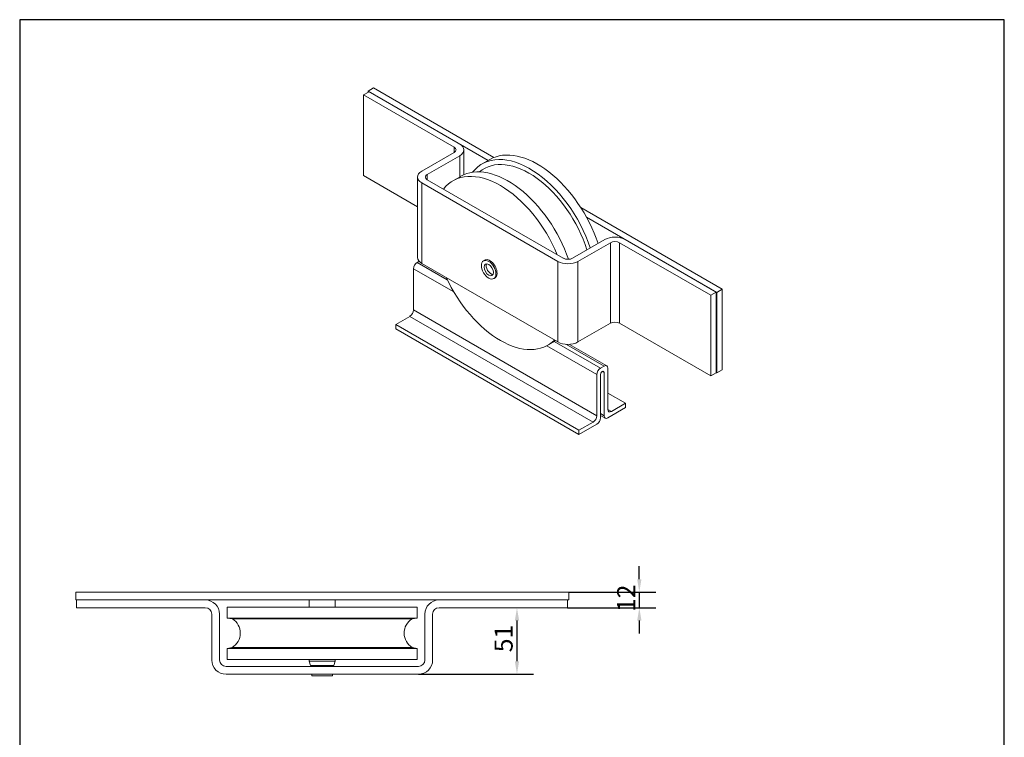
# Model space of a CAD drawing. Units: millimetres. Extents: x 40 to 800, y 40 to 1148.
# Drawn here: x 40 to 800, y 594 to 1148 of the extents above; entities that cross this region are included whole.
import ezdxf

# ---------------------------------------------------------------- set-up
doc = ezdxf.new("R2010")
doc.units = ezdxf.units.MM
doc.header["$LTSCALE"] = 4
doc.linetypes.add('CONTINUOUS_ACAD', pattern=[0])
for name, color, linetype, lineweight in [('Dimensions(ISO)', 7, 'Continuous', 25), ('Sketch Geometry(ISO)', 7, 'Continuous', 50), ('Visible Edges(ISO)', 7, 'Continuous', 18), ('Visible Tangent Edges(ISO)', 7, 'Continuous', 18)]:
    doc.layers.add(name, color=color, linetype=linetype, lineweight=lineweight)
doc.styles.add('Current-BSI', font='ARIAL.TTF')
doc.dimstyles.new('DEFAULT-ISO', dxfattribs={"dimscale": 4, "dimtxt": 3.5, "dimasz": 2.5, "dimexe": 3.175, "dimexo": 0, "dimgap": 0.762, "dimtad": 1, "dimrnd": 1e-08, "dimzin": 0, "dimtxsty": 'Current-BSI', "dimcen": 0.09, "dimdle": 10, "dimclrd": 7, "dimclre": 7, "dimclrt": 7, "dimazin": 0, "dimtfac": 1, "dimtmove": 0, "dimatfit": 3, "dimfxl": 1, "dimtolj": 1, "dimtzin": 0, "dimlwd": 25, "dimlwe": 25, "dimarcsym": 0})

# ---------------------------------------------------------------- blocks, each defined once
blk = doc.blocks.new('Borders PCH WEB A4')
at = {"layer": 'Sketch Geometry(ISO)', "color": 7, "linetype": 'CONTINUOUS_ACAD', "lineweight": 25}
blk.add_line((10, 287), (10, 10), dxfattribs=at)
at = {"layer": 'Sketch Geometry(ISO)', "color": 7, "linetype": 'Continuous', "lineweight": 25}
for p, q in [((200, 287), (10, 287)), ((200, 10), (200, 287))]:
    blk.add_line(p, q, dxfattribs=at)
blk = doc.blocks.new('*D13')
at = {"layer": 'Defpoints', "color": 0, "linetype": 'Continuous'}
for p in [(463.76, 706.06), (462.76, 694.06), (518.28, 694.06)]:
    blk.add_point(p, dxfattribs=at)
at = {"layer": 'Dimensions(ISO)', "color": 7, "linetype": 'Continuous', "lineweight": 25}
for p, q in [((518.28, 716.06), (518.28, 726.06)), ((463.76, 706.06), (530.98, 706.06)), ((518.28, 706.06), (518.28, 694.06)), ((462.76, 694.06), (530.98, 694.06)), ((518.28, 684.06), (518.28, 674.06))]:
    blk.add_line(p, q, dxfattribs=at)
at = {"layer": 'Dimensions(ISO)', "color": 7, "linetype": 'Continuous'}
for points in [[(516.61, 716.06), (519.94, 716.06), (518.28, 706.06)], [(516.61, 684.06), (519.94, 684.06), (518.28, 694.06)]]:
    blk.add_solid(points, dxfattribs=at)
at = {"layer": 'Dimensions(ISO)', "color": 7, "linetype": 'Continuous', "lineweight": 25, "insert": (501.17, 690.76), "char_height": 14, "attachment_point": 1, "rotation": 90, "style": 'Current-BSI'}
blk.add_mtext('\\A1;12', dxfattribs=at)
blk = doc.blocks.new('*D14')
at = {"layer": 'Defpoints', "color": 0, "linetype": 'Continuous'}
for p in [(423.84, 694.06), (347.76, 642.66), (423.84, 642.66)]:
    blk.add_point(p, dxfattribs=at)
at = {"layer": 'Dimensions(ISO)', "color": 7, "linetype": 'Continuous', "lineweight": 25}
for p, q in [((423.84, 684.06), (423.84, 652.66)), ((347.76, 642.66), (436.54, 642.66))]:
    blk.add_line(p, q, dxfattribs=at)
at = {"layer": 'Dimensions(ISO)', "color": 7, "linetype": 'Continuous'}
for points in [[(422.18, 684.06), (425.51, 684.06), (423.84, 694.06)], [(422.18, 652.66), (425.51, 652.66), (423.84, 642.66)]]:
    blk.add_solid(points, dxfattribs=at)
at = {"layer": 'Dimensions(ISO)', "color": 7, "linetype": 'Continuous', "lineweight": 25, "insert": (406.5, 659.68), "char_height": 14, "attachment_point": 1, "rotation": 90, "style": 'Current-BSI'}
blk.add_mtext('\\A1;51', dxfattribs=at)

msp = doc.modelspace()

# ---------------------------------------------------------------- linework, layer by layer
at = {"layer": 'Visible Edges(ISO)'}
for p, q in [((313.18, 1095.28), (308.94, 1092.83)), ((313.18, 1095.28), (406.1, 1041.63)), ((305.4, 1089.97), (309.65, 1092.42)), ((375.41, 1049.55), (305.4, 1089.97)), ((305.4, 1089.97), (305.4, 1027.75)), ((308.94, 1092.83), (308.94, 1092.01)), ((308.94, 1092.83), (401.61, 1039.32)), ((309.65, 1092.42), (379.65, 1052)), ((350.37, 1031.02), (375.41, 1045.47)), ((379.65, 1043.02), (354.62, 1028.57)), ((382.87, 1047.51), (382.87, 1028.32)), ((396.94, 1036.63), (402.95, 1040.1)), ((347.15, 1003.65), (305.4, 1027.75)), ((347.15, 1026.53), (347.15, 964.31)), ((374.38, 1023.6), (380.39, 1027.07)), ((455.38, 961.41), (350.37, 1022.04)), ((354.62, 1024.49), (459.62, 963.86)), ((473.05, 1002.98), (582.24, 939.94)), ((477.49, 995.51), (577.99, 937.49)), ((466.69, 963.86), (491.73, 978.31)), ((495.97, 975.86), (470.94, 961.41)), ((573.4, 935.24), (503.04, 975.86)), ((507.28, 978.31), (577.64, 937.69)), ((348.3, 961.48), (346.84, 960.64)), ((455.38, 899.19), (350.37, 959.82)), ((399.56, 962.68), (398.07, 961.82)), ((344.01, 955.74), (344.01, 923.89)), ((407.46, 948.99), (405.97, 948.14)), ((577.64, 937.69), (573.4, 935.24)), ((573.4, 935.24), (573.4, 873.03)), ((577.64, 937.69), (577.64, 875.47)), ((582.24, 939.94), (577.99, 937.49)), ((577.99, 937.49), (577.99, 875.27)), ((582.24, 877.72), (582.24, 939.94)), ((341.18, 918.99), (330.22, 912.67)), ((471.64, 831.02), (330.22, 912.67)), ((330.22, 912.67), (330.22, 909.4)), ((495.97, 913.65), (470.94, 899.19)), ((573.4, 873.03), (503.04, 913.65)), ((471.64, 827.75), (330.22, 909.4)), ((447.63, 896.73), (453.64, 900.2)), ((493.09, 880.82), (464.41, 897.37)), ((485.43, 874.09), (485.43, 842.24)), ((491.09, 880.62), (488.26, 878.99)), ((488.26, 840.61), (488.26, 874.09)), ((491.09, 875.72), (491.09, 842.24)), ((493.92, 847.14), (493.92, 878.99)), ((577.64, 875.47), (573.4, 873.03)), ((577.64, 875.47), (577.99, 875.27)), ((577.99, 875.27), (582.24, 877.72)), ((507.71, 851.84), (493.92, 859.8)), ((507.71, 851.84), (496.75, 845.51)), ((507.71, 848.57), (507.71, 851.84)), ((493.92, 840.61), (507.71, 848.57)), ((482.6, 837.34), (471.64, 831.02)), ((491.92, 840.41), (488.26, 842.52)), ((471.64, 827.75), (485.43, 835.71)), ((471.64, 831.02), (471.64, 827.75)), ((463.76, 706.06), (83.26, 706.06)), ((83.26, 700.06), (83.26, 706.06)), ((463.76, 700.06), (83.26, 700.06)), ((83.76, 700.06), (83.76, 694.06)), ((183.26, 700.06), (83.76, 700.06)), ((263.53, 700.06), (263.53, 694.56)), ((283.5, 700.06), (283.5, 694.56)), ((462.76, 700.06), (363.76, 700.06)), ((462.76, 694.06), (462.76, 700.06)), ((463.76, 700.06), (463.76, 706.06)), ((83.76, 694.06), (183.26, 694.06)), ((346.76, 694.56), (200.26, 694.56)), ((200.26, 686.06), (200.26, 694.56)), ((346.76, 686.06), (346.76, 694.56)), ((363.76, 694.06), (462.76, 694.06)), ((188.26, 689.06), (188.26, 653.66)), ((194.26, 653.66), (194.26, 689.06)), ((346.76, 686.06), (200.26, 686.06)), ((204.19, 685.46), (200.26, 686.06)), ((342.83, 685.46), (204.19, 685.46)), ((342.83, 685.46), (346.76, 686.06)), ((352.76, 689.06), (352.76, 653.66)), ((358.76, 653.66), (358.76, 689.06)), ((204.03, 663.36), (200.26, 662.66)), ((346.76, 662.66), (200.26, 662.66)), ((200.26, 654.16), (200.26, 662.66)), ((342.99, 663.36), (204.03, 663.36)), ((342.99, 663.36), (346.76, 662.66)), ((346.76, 654.16), (346.76, 662.66)), ((346.76, 654.16), (200.26, 654.16)), ((263.53, 654.16), (263.53, 652.89)), ((283.5, 654.16), (283.5, 652.89)), ((347.76, 648.66), (199.26, 648.66)), ((283.5, 652.89), (263.53, 652.89)), ((264.48, 649.33), (263.53, 652.89)), ((282.54, 649.33), (264.48, 649.33)), ((265.61, 649.33), (265.61, 648.66)), ((281.41, 649.33), (281.41, 648.66)), ((282.54, 649.33), (283.5, 652.89)), ((199.26, 642.66), (347.76, 642.66)), ((265.61, 642.66), (265.61, 641.45)), ((281.41, 641.45), (265.61, 641.45)), ((281.41, 642.66), (281.41, 641.45))]:
    msp.add_line(p, q, dxfattribs=at)
for centre, radius, start, end in [((183.26, 689.06), 11, 0, 90), ((363.76, 689.06), 11, 90, 180), ((183.26, 689.06), 5, 0, 90), ((363.76, 689.06), 5, 90, 180), ((197.26, 674.46), 13, 301.3675, 57.79577), ((349.76, 674.46), 13, 122.20423, 238.6325), ((199.26, 653.66), 11, 180, 270), ((199.26, 653.66), 5, 180, 270), ((347.76, 653.66), 5, 270, 0), ((347.76, 653.66), 11, 270, 0)]:
    msp.add_arc(centre, radius, start, end, dxfattribs=at)
for centre, major_axis, start_param, end_param in [((371.87, 1047.51), (5, 0), 5.497787, 7.068583), ((371.87, 1047.51), (11, 0), 5.497787, 7.068583), ((433.57, 973.19), (-36.63, 63.44), 4.369278, 6.51104), ((439.58, 976.66), (-36.62, 63.44), 4.369278, 6.283185), ((417.02, 963.64), (-36.62, 63.44), 4.381489, 6.283185), ((433.14, 972.94), (-34.66, 60.03), 4.348959, 6.390681), ((358.15, 1026.53), (-11, 0), 5.497787, 7.068583), ((358.15, 1026.53), (-5, 0), 5.497787, 7.068583), ((411.01, 960.17), (-36.63, 63.44), 4.48684, 6.508735), ((499.5, 973.82), (11, 0), 0.785398, 2.356194), ((499.5, 973.82), (-5, 0), 3.926991, 5.497787), ((346.84, 957.37), (-2, -3.46), 3.926991, 5.497787), ((358.15, 964.31), (-11, 0), 0, 0.785398), ((402.88, 955.47), (4, -6.93), 6.124906, 9.583057), ((403.72, 955.96), (2.54, -4.4), 3.482556, 5.942222), ((463.16, 965.9), (-11, 0), 0.785398, 2.356194), ((463.16, 965.9), (5, 0), 3.926991, 5.497787), ((411.01, 960.17), (36.63, -63.44), 4.559445, 6.436129), ((341.18, 922.26), (-2, -3.46), 0.785398, 2.356194), ((499.5, 911.6), (-5, 0), 3.926991, 5.497787), ((463.16, 903.68), (-11, 0), 0.785398, 2.356194), ((488.26, 875.72), (2, 3.46), 0.785398, 2.356194), ((489.67, 874.9), (1, 1.73), 5.497787, 8.63938), ((491.09, 877.35), (2, 3.46), 5.497787, 7.068583), ((496.75, 848.78), (-2, -3.46), 5.497787, 7.068583), ((482.6, 840.61), (2, 3.46), 3.926991, 5.497787), ((485.43, 838.98), (-2, -3.46), 0.785398, 2.356194), ((493.92, 843.88), (-2, -3.46), 5.497787, 7.068583)]:
    msp.add_ellipse(centre, major_axis=major_axis, ratio=0.57735, start_param=start_param, end_param=end_param, dxfattribs=at)
for major_axis in [(3.95, -6.84), (-2.54, 4.4)]:
    msp.add_ellipse((402.02, 954.98), major_axis=major_axis, ratio=0.57735, dxfattribs=at)
at = {"layer": 'Visible Tangent Edges(ISO)'}
for p, q in [((375.41, 1049.55), (375.41, 1045.47)), ((379.65, 1043.02), (379.65, 1026.64)), ((354.62, 1028.57), (354.62, 1024.49)), ((350.37, 1022.04), (350.37, 959.82)), ((495.97, 975.86), (495.97, 913.65)), ((503.04, 975.86), (503.04, 913.65)), ((370.03, 947.25), (346.84, 960.64)), ((455.38, 961.41), (455.38, 899.19)), ((470.94, 961.41), (470.94, 899.19)), ((344.01, 955.74), (375.11, 937.78)), ((485.43, 842.24), (344.01, 923.89)), ((341.18, 918.99), (482.6, 837.34)), ((488.26, 878.99), (452.58, 899.59)), ((462.09, 897.36), (491.09, 880.62)), ((446.91, 896.33), (485.43, 874.09)), ((489.67, 876.54), (491.09, 875.72)), ((491.09, 842.24), (488.26, 843.88)), ((496.75, 845.51), (493.92, 847.14))]:
    msp.add_line(p, q, dxfattribs=at)

# ---------------------------------------------------------------- block references
at = {"xscale": 4, "yscale": 4, "zscale": 4}
msp.add_blockref('Borders PCH WEB A4', (0, 0), dxfattribs=at)

# ---------------------------------------------------------------- dimensions: what is measured, and where the dimension line sits
at = {"layer": 'Dimensions(ISO)', "color": 7, "linetype": 'Continuous', "lineweight": 25}
for base, p1, p2, angle, override, picture, middle in [((518.28, 694.06), (463.76, 706.06), (462.76, 694.06), 90, {"dimdec": 0, "dimtp": 0, "dimtm": 0, "dimtdec": 2, "dimtofl": 1, "dimatfit": 1}, '*D13', (518.28, 700.06)), ((423.84, 642.66), (423.84, 694.06), (347.76, 642.66), 270, {"dimdec": 0, "dimse1": 1, "dimtp": 0, "dimtm": 0, "dimtdec": 2, "dimtofl": 0, "dimatfit": 1}, '*D14', (423.84, 668.36))]:
    dim = msp.add_linear_dim(base=base, p1=p1, p2=p2, angle=angle, dimstyle='DEFAULT-ISO', override=override, dxfattribs=at)
    dim.commit()
    dim.dimension.update_dxf_attribs({"geometry": picture, "text_midpoint": middle, "dimtype": 160})

doc.saveas('drawing.dxf')
